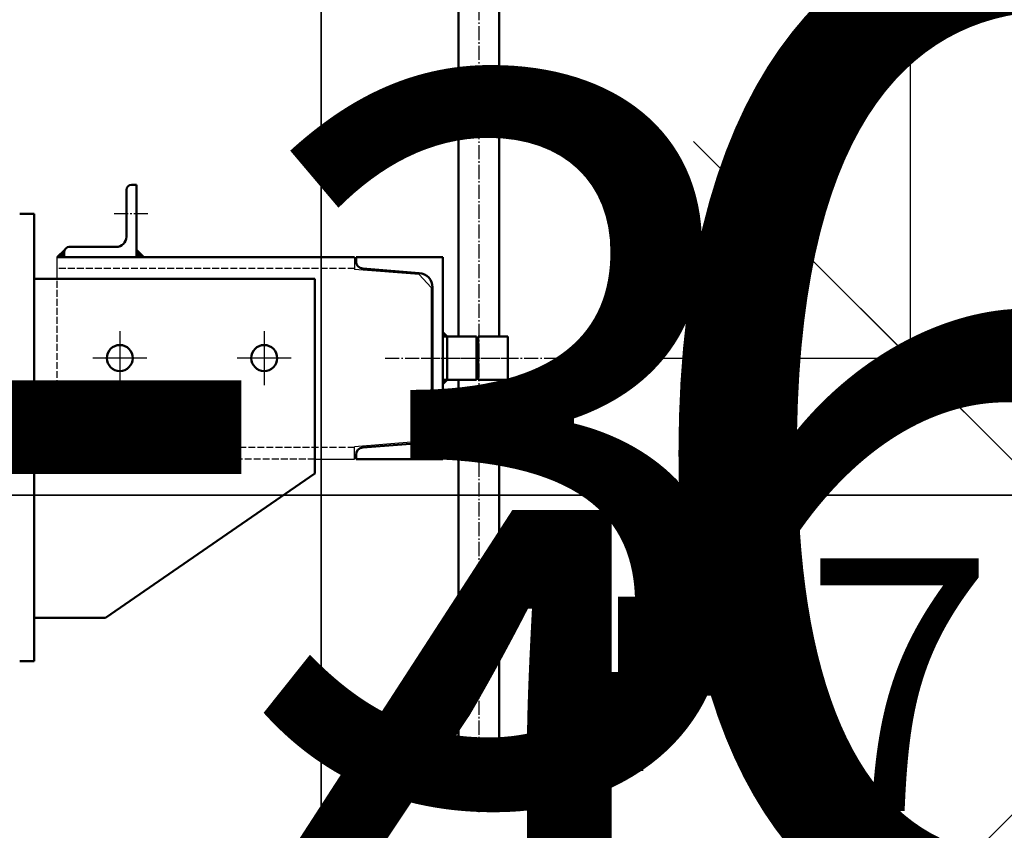
# Model space of a CAD drawing. Units: millimetres. Extents: x -1355431883 to 442112, y 39928 to 59800.
# Drawn here: x -38609 to -37927, y 43054 to 43615 of the extents above; entities that cross this region are included whole.
import ezdxf
from ezdxf import colors
from ezdxf.entities.mleader import LeaderData, LeaderLine
from ezdxf.enums import TextEntityAlignment as Align
from ezdxf.math import Vec2, Vec3

# ---------------------------------------------------------------- set-up
doc = ezdxf.new("R2010")
doc.units = ezdxf.units.MM
doc.linetypes.add('AM_DIN_F_W050', pattern=[6.25, 4.75, -1.5])
doc.linetypes.add('AM_DIN_G_W050', pattern=[13.75, 9.75, -1.5, 1, -1.5])
for name, color, linetype in [('0 @ 100', 7, 'Continuous'), ('0 @ 25 VP2', 7, 'Continuous'), ('0 @ 25 VP22', 7, 'Continuous'), ('0 @ 25 VP7', 7, 'Continuous'), ('0 @ 25 VP8', 7, 'Continuous'), ('0 @ 25 VPModel', 7, 'Continuous')]:
    doc.layers.add(name, color=color, linetype=linetype)
for name, color, linetype, lineweight in [('AM_0', 7, 'Continuous', 50), ('AM_3', 6, 'AM_DIN_F_W050', 25), ('AM_5', 3, 'Continuous', 25), ('AM_5 @ 1', 3, 'Continuous', 25), ('AM_5 @ 10', 3, 'Continuous', 25), ('AM_5 @ 100', 3, 'Continuous', 25), ('AM_5 @ 25', 3, 'Continuous', 25), ('AM_5 @ 4', 3, 'Continuous', 25), ('AM_5 @ 5', 3, 'Continuous', 25), ('AM_6', 2, 'Continuous', 35), ('AM_6 @ 10', 2, 'Continuous', 35), ('AM_6 @ 100', 2, 'Continuous', 35), ('AM_6 @ 25', 2, 'Continuous', 35), ('AM_7', 1, 'AM_DIN_G_W050', 25), ('AM_8', 1, 'Continuous', 25)]:
    doc.layers.add(name, color=color, linetype=linetype, lineweight=lineweight)
doc.styles.add('altmayerBTD', font='ARIALN.TTF')
doc.styles.add('AltmayerBTD Rehlingen 3.5', font='isocp.shx', dxfattribs={"height": 3.5})
doc.styles.get("Standard").update_dxf_attribs({"font": 'ISOCP.SHX'})
doc.dimstyles.new('AltmayerBTD Rehlingen', dxfattribs={"dimtxt": 3.5, "dimasz": 3, "dimexe": 2, "dimexo": 3, "dimgap": 0.7, "dimtad": 1, "dimdec": 0, "dimdsep": 46, "dimtxsty": 'AltmayerBTD Rehlingen 3.5', "dimblk": 'OBLIQUE', "dimcen": 5, "dimclrd": 256, "dimclre": 256, "dimclrt": 2, "dimazin": 2, "dimtp": 0.1, "dimtfac": 0.5, "dimtdec": 0, "dimtmove": 0, "dimatfit": 3, "dimfxl": 0, "dimtolj": 2, "dimtzin": 0, "dimarcsym": 0})
pattern_1 = [(135, (18018.089796, 72324.774654), (-0.022450640303, -0.022450640303), [])]
pattern_2 = [(45, (34949.98654, -55815.426624), (-0.022450640303, 0.022450640303), [])]

# ---------------------------------------------------------------- blocks, each defined once
blk = doc.blocks.new('Höhenkote')
at = {"layer": 'AM_6'}
blk.add_lwpolyline([(20.2398, 8.8625), (0, 8.8625), (0, 0), (-3.5, 3.5), (3.5, 3.5), (0, 0)], dxfattribs=at)
at = {"layer": 'AM_6', "style": 'altmayerBTD'}
blk.add_attdef('HÖHE', text='', height=3.5, dxfattribs=at).set_placement((0.7186, 9.0715), align=Align.BOTTOM_LEFT)
blk.add_attdef('ZUSATZTEXT', text='', height=2.5, dxfattribs=at).set_placement((0.9882, 7.9272), align=Align.TOP_LEFT)
blk = doc.blocks.new('*U2107')
at = {"layer": '0 @ 100'}
ref = blk.add_blockref('Höhenkote', (-39542.43, 41055.8), dxfattribs=dict(at, xscale=200, yscale=200, zscale=200))
ref.add_attrib('HÖHENKOTE', '+ 6250', dxfattribs={"layer": 'AM_6', "height": 700, "style": 'altmayerBTD'}).set_placement((-37518.45, 42980.53), align=Align.CENTER)
blk = doc.blocks.new('*U2122')
at = {"layer": '0 @ 100', "xscale": 200, "yscale": 200, "zscale": 200}
blk.add_blockref('Höhenkote', (-38400.38, 42585.8), dxfattribs=at)
at = {"layer": '0 @ 25 VP2'}
ref = blk.add_blockref('Höhenkote', (-38400.38, 42585.8), dxfattribs=dict(at, xscale=50, yscale=50, zscale=50))
ref.add_attrib('HÖHENKOTE', '+ 7780', dxfattribs={"layer": 'AM_6', "height": 175, "style": 'altmayerBTD'}).set_placement((-37894.39, 43066.98), align=Align.CENTER)
at = {"layer": '0 @ 25 VP22'}
ref = blk.add_blockref('Höhenkote', (-38400.38, 42585.8), dxfattribs=dict(at, xscale=50, yscale=50, zscale=50))
ref.add_attrib('HÖHENKOTE', '+ 7780', dxfattribs={"layer": 'AM_6', "height": 175, "style": 'altmayerBTD'}).set_placement((-37894.39, 43066.98), align=Align.CENTER)
at = {"layer": '0 @ 25 VP7'}
ref = blk.add_blockref('Höhenkote', (-38400.38, 42585.8), dxfattribs=dict(at, xscale=50, yscale=50, zscale=50))
ref.add_attrib('HÖHENKOTE', '+ 7780', dxfattribs={"layer": 'AM_6', "height": 175, "style": 'altmayerBTD'}).set_placement((-37894.39, 43066.98), align=Align.CENTER)
at = {"layer": '0 @ 25 VP8'}
ref = blk.add_blockref('Höhenkote', (-38400.38, 42585.8), dxfattribs=dict(at, xscale=50, yscale=50, zscale=50))
ref.add_attrib('HÖHENKOTE', '+ 7780', dxfattribs={"layer": 'AM_6', "height": 175, "style": 'altmayerBTD'}).set_placement((-37894.39, 43066.98), align=Align.CENTER)
at = {"layer": '0 @ 25 VPModel'}
ref = blk.add_blockref('Höhenkote', (-38400.38, 42585.8), dxfattribs=dict(at, xscale=50, yscale=50, zscale=50))
ref.add_attrib('HÖHENKOTE', '+ 7780', dxfattribs={"layer": 'AM_6', "height": 175, "style": 'altmayerBTD'}).set_placement((-37894.39, 43066.98), align=Align.CENTER)
blk = doc.blocks.new('U 140')
at = {"layer": 'AM_0'}
for p, q in [((0, -70), (0, 70)), ((0, 70), (60, 70)), ((60, 70), (60, 66.98)), ((16.22, 58.92), (55.39, 62)), ((7, -48.95), (7, 48.95)), ((16.22, -58.92), (55.39, -62)), ((60, -66.98), (60, -70)), ((0, -70), (0, -70)), ((0, -70), (60, -70))]:
    blk.add_line(p, q, dxfattribs=at)
for centre, radius, start, end in [((55, 66.98), 5, 274.5, 0), ((17, 48.95), 10, 94.5, 180), ((17, -48.95), 10, 180, 265.5), ((55, -66.98), 5, 0, 85.5)]:
    blk.add_arc(centre, radius, start, end, dxfattribs=at)
blk = doc.blocks.new('Winkel 50x7')
at = {"layer": 'AM_0'}
for p, q in [((0, 50), (0, 0)), ((3.5, 50), (0, 50)), ((7, 14), (7, 46.5)), ((46.5, 7), (14, 7)), ((0, 0), (50, 0)), ((50, 0), (50, 3.5))]:
    blk.add_line(p, q, dxfattribs=at)
for centre, radius, start, end in [((3.5, 46.5), 3.5, 0, 90), ((14, 14), 7, 180, 270), ((46.5, 3.5), 3.5, 0, 90)]:
    blk.add_arc(centre, radius, start, end, dxfattribs=at)
blk = doc.blocks.new('StauffS4 seitlich')
at = {"layer": 'AM_0'}
h = blk.add_hatch(dxfattribs=at)
h.set_pattern_fill('ANSI31', color=1, scale=0.01)
h.set_pattern_definition(pattern_2)
h.paths.add_polyline_path([(0, 18), (0, 15), (3, 15)])
h = blk.add_hatch(dxfattribs=at)
h.set_pattern_fill('ANSI31', color=1, scale=0.01)
h.set_pattern_definition(pattern_2)
h.paths.add_polyline_path([(3, -15), (0, -15), (0, -18)])
for p, q in [((3, 15), (0, 18)), ((0, 18), (0, -18)), ((3, 15), (0, 15)), ((3, 15), (3, -15)), ((3, 15), (23.4, 15)), ((23.4, -15), (23.4, 15)), ((24.6, 15), (45, 15)), ((24.6, -15), (24.6, 15)), ((45, 15), (45, -15)), ((3, -15), (0, -15)), ((3, -15), (0, -18)), ((23.4, -15), (3, -15)), ((45, -15), (24.6, -15))]:
    blk.add_line(p, q, dxfattribs=at)
at = {"layer": 'AM_7'}
blk.add_line((-14, 0), (51, 0), dxfattribs=at)
blk = doc.blocks.new('_OBLIQUE')
at = {"color": 0, "linetype": 'ByBlock'}
blk.add_line((-0.5, -0.5), (0.5, 0.5), dxfattribs=at)
blk = doc.blocks.new('*D853')
at = {"layer": 'AM_5', "lineweight": -2, "transparency": 16777216}
for p, q in [((-38094.15, 46180.79), (-37942.62, 46180.79)), ((-37992.62, 46180.79), (-37992.62, 43380.79)), ((-38097.2, 43380.79), (-37942.62, 43380.79))]:
    blk.add_line(p, q, dxfattribs=at)
at = {"layer": 'Defpoints', "color": 0, "transparency": 16777216}
for p in [(-38169.15, 46180.79), (-38172.2, 43380.79), (-37992.62, 43380.79)]:
    blk.add_point(p, dxfattribs=at)
at = {"layer": 'AM_5', "lineweight": -2, "transparency": 16777216, "xscale": 75, "yscale": 75, "zscale": 75}
for p, rotation in [((-37992.62, 46180.79), 90), ((-37992.62, 43380.79), 270)]:
    blk.add_blockref('_OBLIQUE', p, dxfattribs=dict(at, rotation=rotation))
at = {"layer": 'AM_5', "color": 2, "transparency": 16777216, "insert": (-38053.88, 44780.79), "char_height": 87.5, "attachment_point": 5, "rotation": 90, "style": 'AltmayerBTD Rehlingen 3.5'}
blk.add_mtext('\\A2;2800', dxfattribs=at)
blk = doc.blocks.new('*D1153')
at = {"layer": 'AM_5', "lineweight": -2, "transparency": 16777216}
for p, q in [((-38154.15, 46180.79), (-37982.62, 46180.79)), ((-37992.62, 46180.79), (-37992.62, 43380.79)), ((-38157.2, 43380.79), (-37982.62, 43380.79))]:
    blk.add_line(p, q, dxfattribs=at)
at = {"layer": 'Defpoints', "color": 0, "transparency": 16777216}
for p in [(-38169.15, 46180.79), (-38172.2, 43380.79), (-37992.62, 43380.79)]:
    blk.add_point(p, dxfattribs=at)
at = {"layer": 'AM_5', "lineweight": -2, "transparency": 16777216, "xscale": 15, "yscale": 15, "zscale": 15}
for p, rotation in [((-37992.62, 46180.79), 90), ((-37992.62, 43380.79), 270)]:
    blk.add_blockref('_OBLIQUE', p, dxfattribs=dict(at, rotation=rotation))
at = {"layer": 'AM_5', "color": 2, "transparency": 16777216, "insert": (-38004.87, 44780.79), "char_height": 17.5, "attachment_point": 5, "rotation": 90, "style": 'AltmayerBTD Rehlingen 3.5'}
blk.add_mtext('\\A2;2800', dxfattribs=at)
blk = doc.blocks.new('*D1324')
at = {"layer": 'AM_5', "lineweight": -2, "transparency": 16777216}
for p, q in [((-37992.62, 46180.79), (-37992.62, 43380.79)), ((-37869.15, 46180.79), (-37792.62, 46180.79)), ((-37872.2, 43380.79), (-37792.62, 43380.79))]:
    blk.add_line(p, q, dxfattribs=at)
at = {"layer": 'Defpoints', "color": 0, "transparency": 16777216}
for p in [(-38169.15, 46180.79), (-38172.2, 43380.79), (-37992.62, 43380.79)]:
    blk.add_point(p, dxfattribs=at)
at = {"layer": 'AM_5', "lineweight": -2, "transparency": 16777216, "xscale": 300, "yscale": 300, "zscale": 300}
for p, rotation in [((-37992.62, 46180.79), 90), ((-37992.62, 43380.79), 270)]:
    blk.add_blockref('_OBLIQUE', p, dxfattribs=dict(at, rotation=rotation))
at = {"layer": 'AM_5', "color": 2, "transparency": 16777216, "insert": (-38237.66, 44780.79), "char_height": 350, "attachment_point": 5, "rotation": 90, "style": 'AltmayerBTD Rehlingen 3.5'}
blk.add_mtext('\\A2;2800', dxfattribs=at)
blk = doc.blocks.new('*D1488')
at = {"layer": 'AM_5', "lineweight": -2, "transparency": 16777216}
for p, q in [((-38166.15, 46180.79), (-37990.62, 46180.79)), ((-37992.62, 46180.79), (-37992.62, 43380.79)), ((-38169.2, 43380.79), (-37990.62, 43380.79))]:
    blk.add_line(p, q, dxfattribs=at)
at = {"layer": 'Defpoints', "color": 0, "transparency": 16777216}
for p in [(-38169.15, 46180.79), (-38172.2, 43380.79), (-37992.62, 43380.79)]:
    blk.add_point(p, dxfattribs=at)
at = {"layer": 'AM_5', "lineweight": -2, "transparency": 16777216, "xscale": 3, "yscale": 3, "zscale": 3}
for p, rotation in [((-37992.62, 46180.79), 90), ((-37992.62, 43380.79), 270)]:
    blk.add_blockref('_OBLIQUE', p, dxfattribs=dict(at, rotation=rotation))
at = {"layer": 'AM_5', "color": 2, "transparency": 16777216, "insert": (-37995.07, 44780.79), "char_height": 3.5, "attachment_point": 5, "rotation": 90, "style": 'AltmayerBTD Rehlingen 3.5'}
blk.add_mtext('\\A2;2800', dxfattribs=at)
blk = doc.blocks.new('*D1736')
at = {"layer": 'AM_5', "lineweight": -2, "transparency": 16777216}
for p, q in [((-38157.15, 46180.79), (-37984.62, 46180.79)), ((-37992.62, 46180.79), (-37992.62, 43380.79)), ((-38160.2, 43380.79), (-37984.62, 43380.79))]:
    blk.add_line(p, q, dxfattribs=at)
at = {"layer": 'Defpoints', "color": 0, "transparency": 16777216}
for p in [(-38169.15, 46180.79), (-38172.2, 43380.79), (-37992.62, 43380.79)]:
    blk.add_point(p, dxfattribs=at)
at = {"layer": 'AM_5', "lineweight": -2, "transparency": 16777216, "xscale": 12, "yscale": 12, "zscale": 12}
for p, rotation in [((-37992.62, 46180.79), 90), ((-37992.62, 43380.79), 270)]:
    blk.add_blockref('_OBLIQUE', p, dxfattribs=dict(at, rotation=rotation))
at = {"layer": 'AM_5', "color": 2, "transparency": 16777216, "insert": (-38002.42, 44780.79), "char_height": 14, "attachment_point": 5, "rotation": 90, "style": 'AltmayerBTD Rehlingen 3.5'}
blk.add_mtext('\\A2;2800', dxfattribs=at)
blk = doc.blocks.new('*D1812')
at = {"layer": 'AM_5', "lineweight": -2, "transparency": 16777216}
for p, q in [((-38139.15, 46180.79), (-37972.62, 46180.79)), ((-37992.62, 46180.79), (-37992.62, 43380.79)), ((-38142.2, 43380.79), (-37972.62, 43380.79))]:
    blk.add_line(p, q, dxfattribs=at)
at = {"layer": 'Defpoints', "color": 0, "transparency": 16777216}
for p in [(-38169.15, 46180.79), (-38172.2, 43380.79), (-37992.62, 43380.79)]:
    blk.add_point(p, dxfattribs=at)
at = {"layer": 'AM_5', "lineweight": -2, "transparency": 16777216, "xscale": 30, "yscale": 30, "zscale": 30}
for p, rotation in [((-37992.62, 46180.79), 90), ((-37992.62, 43380.79), 270)]:
    blk.add_blockref('_OBLIQUE', p, dxfattribs=dict(at, rotation=rotation))
at = {"layer": 'AM_5', "color": 2, "transparency": 16777216, "insert": (-38017.12, 44780.79), "char_height": 35, "attachment_point": 5, "rotation": 90, "style": 'AltmayerBTD Rehlingen 3.5'}
blk.add_mtext('\\A2;2800', dxfattribs=at)
blk = doc.blocks.new('*U2075')
at = {"layer": 'AM_6 @ 10'}
ml = blk.add_multileader_mtext('Standard', dxfattribs=at)
ml.set_content('{\\H0.7x;Bl. 8x2500 ... 13810  }3{\\H0.5x;\\PS355JR}', color=256)
ml.set_leader_properties(linetype='ByLayer', lineweight=25)
ml.build(insert=Vec2(0, 0))
ml.multileader.update_dxf_attribs({"text_left_attachment_type": 6, "text_right_attachment_type": 6, "dogleg_length": 0.36, "arrow_head_size": 30, "scale": 10})
ctx = ml.context
ctx.base_point, ctx.scale, ctx.char_height, ctx.arrow_head_size, ctx.landing_gap_size, ctx.plane_origin = Vec3(-42895.37, 43024.96), 10, 50, 30, 0, Vec3(-43310.28, 42770.74)
ctx.left_attachment, ctx.right_attachment = 6, 6
notes = []
notes.append((ctx, [(0, (1, 1, 0), (-42898.97, 43024.96), (1, 0), 3.6, [(0, [(-42926.65, 42910.44)], 0, [])])]))
ctx.mtext.insert, ctx.mtext.width, ctx.mtext.line_spacing_factor, ctx.mtext.flow_direction = Vec3(-42895.37, 43079.96), 462.942, 0.7, 5
at = {"layer": 'AM_6 @ 100'}
ml = blk.add_multileader_mtext('Standard', dxfattribs=at)
ml.set_content('{\\H0.7x;Bl. 8x2500 ... 13810  }3{\\H0.5x;\\PS355JR}', color=256)
ml.set_leader_properties(linetype='ByLayer', lineweight=25)
ml.build(insert=Vec2(0, 0))
ml.multileader.update_dxf_attribs({"text_left_attachment_type": 6, "text_right_attachment_type": 6, "dogleg_length": 0.36, "arrow_head_size": 300, "scale": 100})
ctx = ml.context
ctx.base_point, ctx.scale, ctx.char_height, ctx.arrow_head_size, ctx.landing_gap_size, ctx.plane_origin = Vec3(-42862.97, 43024.96), 100, 500, 300, 0, Vec3(-43310.28, 42770.74)
ctx.left_attachment, ctx.right_attachment = 6, 6
notes.append((ctx, [(0, (1, 1, 0), (-42898.97, 43024.96), (1, 0), 36, [(0, [(-42926.65, 42910.44)], 0, [])])]))
ctx.mtext.insert, ctx.mtext.width, ctx.mtext.line_spacing_factor, ctx.mtext.flow_direction = Vec3(-42862.97, 43574.96), 4629.4195, 0.7, 5
at = {"layer": 'AM_6 @ 25'}
ml = blk.add_multileader_mtext('Standard', dxfattribs=at)
ml.set_content('{\\H0.7x;Bl. 8x2500 ... 13810  }3{\\H0.5x;\\PS355JR}', color=256)
ml.set_leader_properties(linetype='ByLayer', lineweight=25)
ml.build(insert=Vec2(0, 0))
ml.multileader.update_dxf_attribs({"text_left_attachment_type": 6, "text_right_attachment_type": 6, "dogleg_length": 0.36, "arrow_head_size": 75, "scale": 25})
ctx = ml.context
ctx.base_point, ctx.scale, ctx.char_height, ctx.arrow_head_size, ctx.landing_gap_size, ctx.plane_origin = Vec3(-42889.97, 43024.96), 25, 125, 75, 0, Vec3(-43310.28, 42770.74)
ctx.left_attachment, ctx.right_attachment = 6, 6
notes.append((ctx, [(0, (1, 1, 0), (-42898.97, 43024.96), (1, 0), 9, [(0, [(-42926.65, 42910.44)], 0, [])])]))
ctx.mtext.insert, ctx.mtext.width, ctx.mtext.line_spacing_factor, ctx.mtext.flow_direction = Vec3(-42889.97, 43162.46), 1157.3549, 0.7, 5
for ctx, leaders in notes:
    for number, flags, end, landing, length, lines in leaders:
        leader = LeaderData()
        leader.index, (leader.has_last_leader_line, leader.has_dogleg_vector, leader.attachment_direction) = number, flags
        leader.last_leader_point, leader.dogleg_vector, leader.dogleg_length = Vec3(end), Vec3(landing), length
        for number, points, colour, breaks in lines:
            line = LeaderLine()
            line.index, line.vertices, line.color, line.breaks = number, Vec3.list(points), colors.encode_raw_color(colour), breaks
            leader.lines.append(line)
        ctx.leaders.append(leader)
blk = doc.blocks.new('*U2118')
at = {"layer": 'AM_6 @ 100'}
ml = blk.add_multileader_mtext('Standard', dxfattribs=at)
ml.set_content('{\\H0.7x;Fl. 100x25 ... 13810  }4{\\H0.5x;\\PS355JR}', color=256)
ml.set_leader_properties(linetype='ByLayer', lineweight=25)
ml.build(insert=Vec2(0, 0))
ml.multileader.update_dxf_attribs({"text_left_attachment_type": 6, "text_right_attachment_type": 6, "dogleg_length": 0.36, "arrow_head_size": 300, "scale": 100})
ctx = ml.context
ctx.base_point, ctx.scale, ctx.char_height, ctx.arrow_head_size, ctx.landing_gap_size, ctx.plane_origin = Vec3(-42842.59, 42725.42), 100, 500, 300, 0, Vec3(-43289.9, 42471.2)
ctx.left_attachment, ctx.right_attachment = 6, 6
notes = []
notes.append((ctx, [(0, (1, 1, 0), (-42878.59, 42725.42), (1, 0), 36, [(0, [(-42906.27, 42610.91)], 0, [])])]))
ctx.mtext.insert, ctx.mtext.width, ctx.mtext.line_spacing_factor, ctx.mtext.flow_direction = Vec3(-42842.59, 43275.42), 4435.1232, 0.7, 5
for ctx, leaders in notes:
    for number, flags, end, landing, length, lines in leaders:
        leader = LeaderData()
        leader.index, (leader.has_last_leader_line, leader.has_dogleg_vector, leader.attachment_direction) = number, flags
        leader.last_leader_point, leader.dogleg_vector, leader.dogleg_length = Vec3(end), Vec3(landing), length
        for number, points, colour, breaks in lines:
            line = LeaderLine()
            line.index, line.vertices, line.color, line.breaks = number, Vec3.list(points), colors.encode_raw_color(colour), breaks
            leader.lines.append(line)
        ctx.leaders.append(leader)
blk = doc.blocks.new('*U2141')
at = {"layer": 'AM_5 @ 1'}
dim = blk.add_linear_dim(base=(-37992.62, 43380.79), p1=(-38169.15, 46180.79), p2=(-38172.2, 43380.79), angle=90, dimstyle='AltmayerBTD Rehlingen', override={"dimscale": 1, "dimtix": 0, "dimtofl": 1, "dimtmove": 0, "dimatfit": 3}, dxfattribs=at)
dim.commit()
dim.dimension.update_dxf_attribs({"geometry": '*D1488', "text_midpoint": (-37995.07, 44780.79)})
at = {"layer": 'AM_5 @ 10'}
dim = blk.add_linear_dim(base=(-37992.62, 43380.79), p1=(-38169.15, 46180.79), p2=(-38172.2, 43380.79), angle=90, dimstyle='AltmayerBTD Rehlingen', override={"dimscale": 10, "dimtix": 0, "dimtofl": 1, "dimtmove": 0, "dimatfit": 3}, dxfattribs=at)
dim.commit()
dim.dimension.update_dxf_attribs({"geometry": '*D1812', "text_midpoint": (-38017.12, 44780.79)})
at = {"layer": 'AM_5 @ 100'}
dim = blk.add_linear_dim(base=(-37992.62, 43380.79), p1=(-38169.15, 46180.79), p2=(-38172.2, 43380.79), angle=90, dimstyle='AltmayerBTD Rehlingen', override={"dimscale": 100, "dimtix": 0, "dimtofl": 1, "dimtmove": 0, "dimatfit": 3}, dxfattribs=at)
dim.commit()
dim.dimension.update_dxf_attribs({"geometry": '*D1324', "text_midpoint": (-38237.66, 44780.79)})
at = {"layer": 'AM_5 @ 25'}
dim = blk.add_linear_dim(base=(-37992.62, 43380.79), p1=(-38169.15, 46180.79), p2=(-38172.2, 43380.79), angle=90, dimstyle='AltmayerBTD Rehlingen', override={"dimscale": 25, "dimtix": 0, "dimtofl": 1, "dimtmove": 0, "dimatfit": 3}, dxfattribs=at)
dim.commit()
dim.dimension.update_dxf_attribs({"geometry": '*D853', "text_midpoint": (-38053.88, 44780.79)})
at = {"layer": 'AM_5 @ 4'}
dim = blk.add_linear_dim(base=(-37992.62, 43380.79), p1=(-38169.15, 46180.79), p2=(-38172.2, 43380.79), angle=90, dimstyle='AltmayerBTD Rehlingen', override={"dimscale": 4, "dimtix": 0, "dimtofl": 1, "dimtmove": 0, "dimatfit": 3}, dxfattribs=at)
dim.commit()
dim.dimension.update_dxf_attribs({"geometry": '*D1736', "text_midpoint": (-38002.42, 44780.79)})
at = {"layer": 'AM_5 @ 5'}
dim = blk.add_linear_dim(base=(-37992.62, 43380.79), p1=(-38169.15, 46180.79), p2=(-38172.2, 43380.79), angle=90, dimstyle='AltmayerBTD Rehlingen', override={"dimscale": 5, "dimtix": 0, "dimtofl": 1, "dimtmove": 0, "dimatfit": 3}, dxfattribs=at)
dim.commit()
dim.dimension.update_dxf_attribs({"geometry": '*D1153', "text_midpoint": (-38004.87, 44780.79)})

msp = doc.modelspace()

# ---------------------------------------------------------------- hatches: boundary and pattern name
at = {"layer": 'AM_8'}
h = msp.add_hatch(dxfattribs=at)
h.set_pattern_fill('ANSI31', color=1, scale=0.01, angle=90)
h.set_pattern_definition(pattern_1)
h.paths.add_polyline_path([(-38578.27, 43450.79), (-38578.27, 43454.29, -0.110298), (-38577.94, 43455.78), (-38583.27, 43450.79)])
h = msp.add_hatch(dxfattribs=at)
h.set_pattern_fill('ANSI31', color=1, scale=0.01, angle=90)
h.set_pattern_definition(pattern_1)
h.paths.add_polyline_path([(-38523.27, 43450.79), (-38528.27, 43455.79), (-38528.27, 43450.79)])

# ---------------------------------------------------------------- linework, layer by layer
for p, q in [((-38583.27, 43435.79), (-38583.27, 43450.79)), ((-38377.27, 43450.79), (-38377.27, 43442.23)), ((-38332.57, 43438.71), (-38377.27, 43442.23)), ((-38324.27, 43429.74), (-38332.57, 43438.71)), ((-38324.27, 43429.74), (-38324.27, 43331.85)), ((-38324.27, 43331.85), (-38332.57, 43322.88)), ((-38332.57, 43322.88), (-38377.27, 43319.36)), ((-38377.27, 43310.79), (-38377.27, 43319.36)), ((-38404.82, 43310.79), (-38377.27, 43310.79))]:
    msp.add_line(p, q)
at = {"layer": 'AM_0'}
for p, q in [((-38305.27, 46165.79), (-38305.27, 43395.79)), ((-38277.27, 46165.79), (-38277.27, 43395.79)), ((-38599.12, 43480.79), (-38609.12, 43480.79)), ((-38599.12, 43170.79), (-38599.12, 43480.79)), ((-38583.27, 43450.79), (-38577.94, 43455.78)), ((-38523.27, 43450.79), (-38528.27, 43455.79)), ((-38377.27, 43450.79), (-38583.27, 43450.79)), ((-38404.82, 43435.79), (-38599.12, 43435.79)), ((-38404.82, 43435.79), (-38404.82, 43300.79)), ((-38305.27, 43365.79), (-38305.27, 43093.55)), ((-38277.27, 43365.79), (-38277.27, 43072.48)), ((-38549.82, 43200.79), (-38404.82, 43300.79)), ((-38599.12, 43200.79), (-38549.82, 43200.79)), ((-38609.12, 43170.79), (-38599.12, 43170.79))]:
    msp.add_line(p, q, dxfattribs=at)
for centre in [(-38539.82, 43380.79), (-38439.82, 43380.79)]:
    msp.add_circle(centre, 9, dxfattribs=at)
at = {"layer": 'AM_3'}
for p, q in [((-38377.27, 43442.79), (-38583.27, 43442.79)), ((-38583.27, 43310.79), (-38583.27, 43435.79)), ((-38377.27, 43318.8), (-38583.27, 43318.8)), ((-38404.82, 43310.79), (-38583.27, 43310.79))]:
    msp.add_line(p, q, dxfattribs=at)
at = {"layer": 'AM_7'}
for p, q in [((-38291.27, 47502.1), (-38291.27, 43066.26)), ((-38520.32, 43480.79), (-38545.28, 43480.79)), ((-38356.1, 43380.79), (-38172.2, 43380.79)), ((-38300.98, 43093.55), (-38308.97, 43093.55)), ((-38282.83, 43072.48), (-38300.98, 43093.55)), ((-38274.35, 43072.48), (-38282.83, 43072.48))]:
    msp.add_line(p, q, dxfattribs=at)
at = {"layer": 'AM_7', "color": 1, "linetype": 'Continuous'}
for p, q in [((-38539.82, 43399.48), (-38539.82, 43362.11)), ((-38439.82, 43399.48), (-38439.82, 43362.11)), ((-38521.14, 43380.79), (-38558.51, 43380.79)), ((-38421.14, 43380.79), (-38458.51, 43380.79))]:
    msp.add_line(p, q, dxfattribs=at)

# ---------------------------------------------------------------- block references
for name in ['*U2122', '*U2107']:
    msp.add_blockref(name, (0, 0))
at = {"rotation": 180.0000001639884}
msp.add_blockref('U 140', (-38316.27, 43380.79), dxfattribs=at)
at = {"layer": 'AM_0', "rotation": 90}
msp.add_blockref('Winkel 50x7', (-38528.27, 43450.79), dxfattribs=at)
at = {"layer": 'AM_0'}
msp.add_blockref('StauffS4 seitlich', (-38316.27, 43380.79), dxfattribs=at)
at = {"layer": 'AM_5'}
msp.add_blockref('*U2141', (0, 0), dxfattribs=at)
at = {"layer": 'AM_6'}
for name in ['*U2075', '*U2118']:
    msp.add_blockref(name, (0, 0), dxfattribs=at)

doc.saveas('drawing.dxf')
